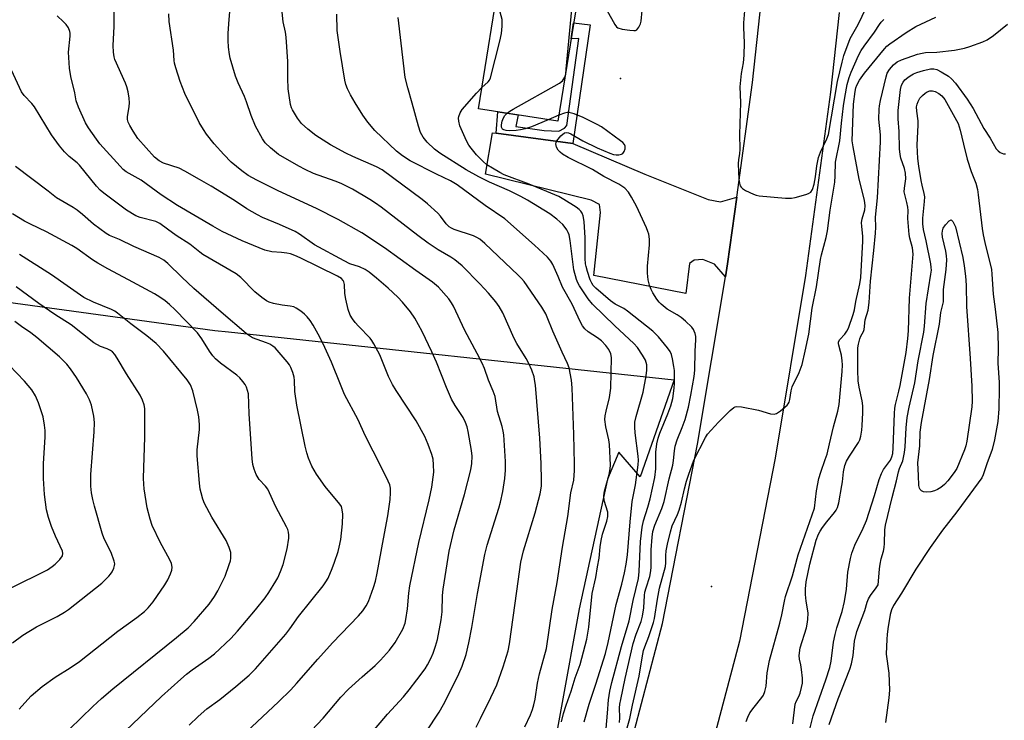
# Model space of a CAD drawing. Units: inches. Extents: x 1225769 to 1231768, y 533456 to 537456.
# Drawn here: x 1228564 to 1228863, y 534628 to 534840 of the extents above; entities that cross this region are included whole.
import ezdxf

# ---------------------------------------------------------------- set-up
doc = ezdxf.new("R2010")
doc.units = ezdxf.units.IN
doc.header["$MEASUREMENT"] = 0
for name, color, linetype in [('BLDG-Footprint', 5, 'Continuous'), ('ELEV-Spot Elevation', 7, 'Continuous'), ('NTRL-Farm Land', 3, 'Continuous'), ('TRANS-Driveway', 251, 'Continuous'), ('TRANS-Non Street Sidewalk', 7, 'Continuous'), ('TRANS-Road', 130, 'Continuous'), ('Undefined', 1, 'Continuous')]:
    doc.layers.add(name, color=color, linetype=linetype)

msp = doc.modelspace()

# ---------------------------------------------------------------- linework, layer by layer
at = {"layer": 'BLDG-Footprint', "elevation": 369.49}
msp.add_lwpolyline([(1228734.32, 534852.88), (1228727.44, 534809.64), (1228703.43, 534813.46), (1228710.31, 534856.71)], close=True, dxfattribs=at)
at = {"layer": 'ELEV-Spot Elevation'}
for p in [(1228746.33, 534822.58, 370.2), (1228773.95, 534668.84, 373.31)]:
    msp.add_point(p, dxfattribs=at)
at = {"layer": 'NTRL-Farm Land'}
msp.add_lwpolyline([(1228459.37, 534768.87), (1228623.58, 534746.37), (1228627.68, 534745.92), (1228762.64, 534731.38), (1228752.35, 534702.02), (1228745.91, 534709.53), (1228742.41, 534701.31), (1228733.91, 534662.1), (1228723.17, 534603.15), (1228721.27, 534567.55), (1228724.27, 534559.61), (1228702.71, 534495.12), (1228696.04, 534494.99), (1228680.77, 534469.56), (1228667.54, 534430.14), (1228644.98, 534370.09), (1228618.27, 534310.86), (1228600.37, 534270.04), (1228580.18, 534223.66), (1228556.14, 534164.26)], dxfattribs=at)
at = {"layer": 'TRANS-Driveway'}
msp.add_lwpolyline([(1228708.69, 534806.02), (1228731.96, 534802.89), (1228753.78, 534793.62), (1228772.96, 534785.96), (1228776.66, 534785.24), (1228781.56, 534786.66), (1228778.81, 534766.54), (1228778.15, 534762.61), (1228774.82, 534766.36), (1228771.31, 534767.78), (1228768.66, 534767.62), (1228767.25, 534766.57), (1228766.15, 534757.57), (1228738.32, 534762.98), (1228740.33, 534782.03), (1228739.99, 534784.5), (1228737.53, 534785.75), (1228705.48, 534793.64), (1228707.64, 534806.16)], close=True, dxfattribs=at)
at = {"layer": 'TRANS-Non Street Sidewalk'}
msp.add_lwpolyline([(1228731.96, 534802.89), (1228708.69, 534806.02), (1228709.27, 534812.53), (1228715.44, 534811.55), (1228714.67, 534808.04), (1228723.31, 534806.9), (1228727.73, 534806.7), (1228729.39, 534807.61), (1228730.12, 534808.34), (1228733.72, 534834.66), (1228731.41, 534834.6), (1228732.18, 534839.44), (1228737.24, 534838.88)], close=True, dxfattribs=at)
at = {"layer": 'TRANS-Road'}
for points in [[(1228566.7, 534110.5), (1228626.63, 534252.39), (1228646.58, 534298.55), (1228665.07, 534345.31), (1228682.08, 534392.63), (1228696.7, 534437.56), (1228720.19, 534515.11), (1228742.16, 534593.11), (1228759.11, 534657.67), (1228769.74, 534711.96), (1228778.15, 534762.61), (1228778.81, 534766.54), (1228781.56, 534786.66), (1228786.32, 534821.35), (1228792.26, 534876.35), (1228794.44, 534901.37), (1228798.68, 534960.89), (1228801.35, 535020.5), (1228802.44, 535080.17)], [(1228812.59, 534842.57), (1228809.99, 534818.44), (1228802.39, 534762.96), (1228793.2, 534707.72), (1228782.37, 534652.35), (1228771.84, 534612.25), (1228769.56, 534603.56), (1228767.03, 534593.93), (1228765.17, 534586.86), (1228762.34, 534576.8), (1228761.92, 534575.3), (1228759, 534564.93), (1228758.96, 534564.79), (1228758.55, 534563.37), (1228751.46, 534538.17), (1228743.08, 534508.42), (1228719.46, 534430.41)]]:
    msp.add_lwpolyline(points, dxfattribs=at)
at = {"layer": 'Undefined'}
msp.add_line((1228727.74, 534811.52, 370), (1228724.48, 534810.11, 370), dxfattribs=at)
for points, elevation in [([(1228704.44, 534819.83), (1228706.35, 534821.6), (1228706.68, 534822.05), (1228707.03, 534822.82), (1228709.87, 534833.92), (1228710.38, 534836.19), (1228710.56, 534838.43), (1228710.5, 534840.41), (1228709.92, 534842.69), (1228708.82, 534845.55), (1228708.72, 534846.31), (1228708.82, 534846.82), (1228709.15, 534847.56), (1228709.77, 534848.53), (1228714.8, 534854.62), (1228715.67, 534855.85)], 368), ([(1228729.95, 534825.42), (1228731.66, 534843.48), (1228731.91, 534844.64), (1228732.58, 534846.56), (1228733.08, 534847.5), (1228733.52, 534847.85)], 370), ([(1228702.67, 534626.32), (1228704.03, 534628.93), (1228707.13, 534635.25), (1228708.9, 534639.13), (1228710.86, 534644.59), (1228712.33, 534649.41), (1228712.77, 534651.55), (1228714.94, 534667.49), (1228716.24, 534676.23), (1228717.05, 534679.64), (1228720.55, 534691.2), (1228722.08, 534696.94), (1228722.44, 534699.21), (1228722.49, 534700.89), (1228722.37, 534706.08), (1228721.92, 534713.71), (1228720.62, 534729.79), (1228720.49, 534730.94), (1228720.23, 534732.27), (1228719.56, 534734.33), (1228718.66, 534736.37), (1228717.82, 534737.88), (1228714.97, 534742.4), (1228714.23, 534743.92), (1228710.78, 534751.68), (1228709.69, 534753.6), (1228708.68, 534754.98), (1228706.42, 534757.68), (1228703.81, 534760.45), (1228698.44, 534765.86), (1228696.19, 534767.72), (1228694.97, 534768.51), (1228691.17, 534770.73), (1228688.17, 534772.78), (1228685, 534775.09), (1228673.87, 534783.7), (1228672.2, 534784.89), (1228670.48, 534785.97), (1228665.24, 534789.07), (1228661.84, 534790.77), (1228659.97, 534791.53), (1228653.46, 534793.85), (1228650.85, 534795.02), (1228648.97, 534796.05), (1228642.87, 534799.64), (1228640.43, 534801.6), (1228638.8, 534803.15), (1228637.99, 534804.35), (1228635.86, 534808.18), (1228634.57, 534811.36), (1228633.17, 534815.55), (1228632.54, 534817.19), (1228630.66, 534821.25), (1228629.8, 534823.31), (1228628.22, 534828.76), (1228627.99, 534829.89), (1228627.7, 534832.12), (1228627.54, 534834.1), (1228627.59, 534836.18), (1228627.74, 534839.14), (1228628.43, 534846.66)], 360), ([(1228783.93, 534843.12), (1228783.62, 534839.43), (1228783.6, 534838.01), (1228783.78, 534833.34), (1228783.73, 534829.65), (1228783.5, 534827.38), (1228782.87, 534824.11), (1228782.54, 534820.11), (1228782.68, 534815.3), (1228782.38, 534805.69), (1228782.5, 534801.19), (1228782.4, 534799.79), (1228782.11, 534798.06), (1228782.01, 534796.78), (1228782.17, 534792.1), (1228782.37, 534790.94), (1228782.63, 534790.14), (1228782.89, 534789.67), (1228783.28, 534789.3), (1228784.25, 534788.73), (1228786.66, 534787.61), (1228787.47, 534787.3), (1228788.33, 534787.1), (1228796.34, 534786.38), (1228798.11, 534786.35), (1228799.27, 534786.57), (1228802.45, 534787.45), (1228803.27, 534787.75), (1228803.97, 534788.17), (1228804.53, 534789.03), (1228805.02, 534790.59), (1228805.43, 534792.79), (1228805.81, 534796.18), (1228806.36, 534798.72), (1228806.97, 534800.31), (1228808.89, 534804.32), (1228809.32, 534805.64), (1228812.12, 534821.69), (1228813.47, 534827.56), (1228814.01, 534829.55), (1228815.91, 534834.67), (1228818.32, 534838.98), (1228822.08, 534846.77)], 370), ([(1228651.08, 534623.48), (1228656.38, 534629), (1228661.72, 534635.33), (1228663.98, 534637.81), (1228668.13, 534641.54), (1228672.07, 534644.94), (1228673.74, 534646.6), (1228676.43, 534649.63), (1228678.19, 534651.93), (1228680.44, 534655.9), (1228681.17, 534657.78), (1228681.42, 534658.92), (1228681.86, 534662.11), (1228682.28, 534666.79), (1228682.62, 534669.01), (1228685.34, 534682.14), (1228688.45, 534695.1), (1228689.26, 534698.94), (1228689.82, 534703.48), (1228689.78, 534705.72), (1228689.61, 534707.38), (1228689.22, 534708.79), (1228688.16, 534711.85), (1228687.17, 534714.29), (1228684.46, 534719.02), (1228678.41, 534728.19), (1228677.3, 534730.02), (1228676.12, 534732.43), (1228673.49, 534738.94), (1228671.72, 534742.34), (1228671.09, 534743.34), (1228670.55, 534744), (1228667.01, 534747.68), (1228666.05, 534748.76), (1228665.2, 534749.89), (1228664.55, 534751.02), (1228663.9, 534752.68), (1228663.19, 534755.81), (1228662.92, 534757.53), (1228662.83, 534760.26), (1228662.65, 534761.02), (1228662.43, 534761.47), (1228661.86, 534762.07), (1228660.66, 534762.79), (1228649.39, 534768.29), (1228647.78, 534769), (1228646.42, 534769.49), (1228645.34, 534769.73), (1228643.72, 534769.93), (1228640.79, 534770.11), (1228638.64, 534770.62), (1228631.85, 534773.42), (1228625.77, 534776.27), (1228622.9, 534777.87), (1228612.26, 534784.18), (1228607.29, 534787.39), (1228601.25, 534791.86), (1228596.71, 534794.35), (1228595.83, 534795.05), (1228594.85, 534796.05), (1228588.76, 534802.83), (1228587.67, 534804.21), (1228585.33, 534807.66), (1228584.42, 534809.17), (1228582.29, 534813.95), (1228581.57, 534815.83), (1228581.17, 534818.3), (1228579.92, 534823.18), (1228579.53, 534825.72), (1228579.23, 534830.58), (1228579.74, 534835.43), (1228579.75, 534836.29), (1228579.67, 534836.84), (1228579.23, 534837.92), (1228578.58, 534838.91), (1228577.77, 534839.78), (1228575.81, 534841.6)], 354), ([(1228670.77, 534624.3), (1228675.79, 534630.18), (1228680.66, 534635.48), (1228682.42, 534637.59), (1228684.76, 534640.59), (1228687.19, 534643.95), (1228687.96, 534645.16), (1228689, 534647.08), (1228689.66, 534648.64), (1228690.4, 534650.84), (1228690.93, 534652.8), (1228692.11, 534658.73), (1228692.35, 534661.2), (1228692.49, 534666.11), (1228692.64, 534668.04), (1228694.46, 534679.52), (1228695.99, 534685.96), (1228699.15, 534696.68), (1228701.06, 534704.15), (1228701.39, 534706.13), (1228701.45, 534708.32), (1228701.23, 534710.05), (1228700.26, 534715.8), (1228699.93, 534717.19), (1228699.45, 534718.48), (1228698.7, 534719.99), (1228696.28, 534723.67), (1228695.22, 534725.55), (1228693.72, 534729.09), (1228690.63, 534736.77), (1228689.3, 534739.84), (1228686.35, 534746.06), (1228684.1, 534750.08), (1228682.81, 534751.99), (1228680.37, 534754.9), (1228678.99, 534756.4), (1228676.03, 534759.12), (1228672.48, 534762.18), (1228670.25, 534763.99), (1228669.09, 534764.81), (1228667.38, 534765.59), (1228664.42, 534766.54), (1228662.7, 534767.39), (1228653.77, 534772.29), (1228649.16, 534775.53), (1228647.9, 534776.28), (1228643.13, 534778.4), (1228638, 534780.55), (1228636.46, 534781.31), (1228633.27, 534783.17), (1228629.51, 534785.66), (1228622.43, 534790.05), (1228618.92, 534791.99), (1228614.5, 534794.58), (1228612.73, 534795.44), (1228608.03, 534796.98), (1228606.65, 534797.67), (1228605.33, 534798.83), (1228600.26, 534804.47), (1228598.84, 534806.64), (1228597.81, 534808.37), (1228597.31, 534809.38), (1228597.09, 534810.17), (1228597.08, 534811), (1228597.58, 534814.12), (1228597.68, 534815.25), (1228597.59, 534816.63), (1228597.31, 534818.55), (1228596.9, 534820.11), (1228596.52, 534821.17), (1228593.3, 534828.31), (1228593.06, 534829.11), (1228592.83, 534830.52), (1228592.72, 534832.54), (1228593.02, 534838.38), (1228593.05, 534843)], 356), ([(1228687.56, 534624.91), (1228691.48, 534630.81), (1228692.78, 534633.12), (1228695.04, 534637.49), (1228697.41, 534642.41), (1228698.43, 534644.77), (1228699.62, 534648.26), (1228700.49, 534651.78), (1228701.4, 534656.46), (1228703.04, 534666.76), (1228705.26, 534678.58), (1228705.99, 534681.37), (1228709.58, 534692.58), (1228710.06, 534694.41), (1228710.74, 534697.58), (1228711.39, 534701.54), (1228711.57, 534704.07), (1228711.53, 534706.65), (1228711.02, 534714.71), (1228710.87, 534715.87), (1228710.56, 534717.23), (1228709.15, 534721.84), (1228708.41, 534726.31), (1228707.83, 534727.93), (1228706.41, 534731.27), (1228705.17, 534734.87), (1228704.47, 534736.47), (1228703.03, 534739.35), (1228699.29, 534746.32), (1228695.82, 534753.71), (1228695.22, 534754.73), (1228694.36, 534755.95), (1228691.26, 534759.41), (1228689.48, 534760.97), (1228684.41, 534764.5), (1228674.93, 534771.31), (1228668.07, 534775.89), (1228660.87, 534779.93), (1228654.3, 534783.28), (1228642.68, 534788.59), (1228636.3, 534791.79), (1228633.69, 534793.24), (1228631.71, 534794.61), (1228628.54, 534797.32), (1228626.26, 534799.58), (1228623.32, 534802.85), (1228621.01, 534805.71), (1228620.07, 534807.11), (1228618.78, 534809.32), (1228614.49, 534818.05), (1228613.01, 534821.73), (1228611.72, 534825.84), (1228611.36, 534827.22), (1228611.23, 534828.09), (1228611.04, 534831.15), (1228609.77, 534839.81), (1228609.65, 534842.18)], 358), ([(1228717.41, 534626.37), (1228719.14, 534630.06), (1228719.76, 534631.68), (1228720.16, 534633.07), (1228720.52, 534634.75), (1228721.27, 534639.58), (1228721.83, 534642.44), (1228723.94, 534650.09), (1228725.65, 534661.87), (1228727.25, 534670.03), (1228728.86, 534680.74), (1228730.39, 534690.06), (1228731.38, 534697.19), (1228732.2, 534701.04), (1228732.44, 534703.94), (1228732.47, 534706), (1228732.23, 534714.9), (1228731.74, 534728.95), (1228731.5, 534731.29), (1228730.87, 534735.04), (1228730.37, 534736.39), (1228728.73, 534739.73), (1228725.86, 534746.1), (1228724.22, 534750.35), (1228723.74, 534751.39), (1228722.56, 534753.36), (1228717.2, 534761.12), (1228716.43, 534762.02), (1228715.38, 534763.06), (1228705.28, 534772.61), (1228703.74, 534773.93), (1228702.83, 534774.51), (1228701.82, 534774.98), (1228696.05, 534776.93), (1228695.25, 534777.26), (1228694.51, 534777.67), (1228693.55, 534778.62), (1228691.83, 534780.92), (1228691.08, 534781.81), (1228687.98, 534784.64), (1228686.35, 534785.94), (1228674.2, 534795), (1228672.49, 534795.89), (1228665.34, 534798.97), (1228663.22, 534800), (1228658.55, 534802.47), (1228654.12, 534805.34), (1228651.67, 534807.28), (1228649.78, 534808.97), (1228648.54, 534810.54), (1228647.04, 534813.07), (1228646.75, 534813.75), (1228646.5, 534814.69), (1228645.79, 534819.47), (1228645.61, 534822.73), (1228645.64, 534827.72), (1228645.19, 534835.12), (1228644.98, 534836.66), (1228644.19, 534839.7), (1228643.87, 534843.65)], 362), ([(1228728.49, 534627.92), (1228729.17, 534630.44), (1228729.92, 534632.96), (1228731.41, 534637.2), (1228732.66, 534641.19), (1228734.14, 534645.3), (1228736.14, 534652.95), (1228736.79, 534656.53), (1228737.83, 534666.74), (1228738.87, 534671.55), (1228739.44, 534674.8), (1228739.87, 534677.46), (1228740.24, 534680.86), (1228740.54, 534682.8), (1228740.93, 534684.72), (1228742.28, 534688.61), (1228742.57, 534690.01), (1228742.5, 534691.38), (1228741.48, 534694.84), (1228741.34, 534696.25), (1228741.53, 534697.67), (1228742.92, 534702.73), (1228743.23, 534704.43), (1228743.34, 534705.58), (1228743.06, 534711.87), (1228742.81, 534713.29), (1228741.91, 534717.19), (1228741.67, 534719.39), (1228741.75, 534720.51), (1228741.99, 534721.91), (1228743.04, 534726.1), (1228743.5, 534728.84), (1228743.61, 534738.17), (1228743.42, 534739.27), (1228742.88, 534740.55), (1228741.93, 534741.81), (1228740.61, 534743.18), (1228739.4, 534744.14), (1228736.59, 534745.93), (1228735.57, 534746.88), (1228734.91, 534747.77), (1228734.2, 534749.02), (1228731.7, 534754.33), (1228728.78, 534759.45), (1228727.48, 534762.66), (1228725.9, 534766.28), (1228725.25, 534767.35), (1228724.24, 534768.51), (1228720.29, 534772.19), (1228711.35, 534780.09), (1228705.42, 534784.18), (1228696.97, 534790.4), (1228694.87, 534791.64), (1228690.69, 534793.62), (1228682.7, 534797.71), (1228680.37, 534799.18), (1228678.52, 534800.65), (1228671.98, 534806.88), (1228669.92, 534809.35), (1228668.35, 534811.47), (1228666.04, 534815.19), (1228664.58, 534817.66), (1228663.72, 534819.46), (1228663.23, 534820.8), (1228662.92, 534822.09), (1228661.47, 534830.74), (1228660.63, 534837.17), (1228660.44, 534842.1)], 364), ([(1228742.2, 534843.32), (1228744.62, 534838.89), (1228745.13, 534838.23), (1228745.57, 534837.92), (1228746.91, 534837.54), (1228749.24, 534837.18), (1228750.37, 534837.09), (1228750.88, 534837.15), (1228751.3, 534837.36), (1228751.93, 534838.14), (1228752.42, 534839.13), (1228752.66, 534839.94), (1228752.95, 534843.22)], 370), ([(1228735.36, 534627.92), (1228736.87, 534633.26), (1228738.95, 534639.32), (1228741.82, 534648.56), (1228742.62, 534651.87), (1228745.07, 534663.38), (1228746.77, 534669.6), (1228747.59, 534673.04), (1228748.11, 534675.66), (1228748.49, 534678.46), (1228749.33, 534688.4), (1228749.96, 534694.59), (1228750.88, 534699.64), (1228751.77, 534705.65), (1228751.81, 534707.14), (1228751.73, 534708.3), (1228750.78, 534715.34), (1228750.69, 534717.09), (1228750.76, 534718.56), (1228751.11, 534720.29), (1228753.24, 534727.64), (1228754.14, 534732.58), (1228754.36, 534734.3), (1228754.34, 534735.92), (1228753.93, 534737.38), (1228753.09, 534738.9), (1228751.53, 534741.2), (1228750.4, 534742.42), (1228744.65, 534747.78), (1228737.91, 534754.28), (1228736.59, 534755.87), (1228733.94, 534759.84), (1228733.46, 534760.75), (1228733.08, 534761.73), (1228732.29, 534764.7), (1228731.11, 534773.61), (1228730.79, 534775.27), (1228730.54, 534776), (1228730.14, 534776.78), (1228729.65, 534777.52), (1228728.92, 534778.37), (1228727.12, 534780.07), (1228725, 534781.67), (1228718.19, 534785.82), (1228716.22, 534786.91), (1228712.8, 534788.6), (1228706.69, 534791.25), (1228703.5, 534792.84), (1228699.63, 534794.99), (1228691.65, 534799.97), (1228690.03, 534801.2), (1228687.79, 534803.37), (1228686.64, 534804.87), (1228685.85, 534806.29), (1228685.18, 534808.21), (1228683.33, 534815.15), (1228682, 534819.77), (1228681.22, 534822.92), (1228679.24, 534839.3), (1228679.08, 534841.04)], 366), ([(1228747.54, 534623.29), (1228749.21, 534628.89), (1228749.98, 534632.94), (1228752, 534641.71), (1228752.93, 534647.29), (1228753.38, 534649.47), (1228753.72, 534650.63), (1228754.93, 534653.68), (1228756.36, 534657.98), (1228756.69, 534659.19), (1228757.58, 534665.01), (1228758.2, 534668.4), (1228760.03, 534674.92), (1228760.14, 534676.04), (1228760.12, 534678.28), (1228760.24, 534679.69), (1228760.58, 534681.68), (1228761.48, 534685.44), (1228762.03, 534687.24), (1228763.66, 534690.61), (1228764.18, 534691.91), (1228764.85, 534694.37), (1228765.74, 534698.4), (1228766.37, 534700.78), (1228766.92, 534702.55), (1228768.58, 534707.1), (1228772.07, 534713.92), (1228772.76, 534715), (1228776.1, 534718.63), (1228779.6, 534722.14), (1228780.67, 534723.05), (1228781.14, 534723.28), (1228781.65, 534723.36), (1228783.05, 534723.22), (1228788.2, 534722.25), (1228791.81, 534721.15), (1228792.88, 534720.99), (1228793.64, 534721.19), (1228794.81, 534722), (1228796.82, 534723.75), (1228797.19, 534724.18), (1228797.46, 534724.66), (1228797.69, 534725.49), (1228798.1, 534728.12), (1228798.39, 534729.25), (1228800.5, 534733.66), (1228801.39, 534736.03), (1228802.33, 534740.07), (1228803.39, 534745.26), (1228804.45, 534753.12), (1228805.72, 534759.57), (1228806.95, 534767.86), (1228807.26, 534769.28), (1228808.67, 534774.5), (1228809.09, 534776.5), (1228809.86, 534782.7), (1228811.25, 534791.19), (1228811.38, 534793.14), (1228811.46, 534797.23), (1228812.82, 534803.76), (1228813.31, 534809.05), (1228813.91, 534814.31), (1228814.28, 534816.82), (1228815.04, 534820.78), (1228815.65, 534822.89), (1228816.26, 534824.5), (1228818.48, 534829.54), (1228819.26, 534831.03), (1228820.11, 534832.37), (1228823.25, 534836.6), (1228824.81, 534838.96), (1228825.33, 534839.62), (1228826.16, 534840.4)], 372), ([(1228784.38, 534628.02), (1228784.89, 534629.34), (1228785.54, 534630.61), (1228786.83, 534632.39), (1228789.21, 534635.28), (1228789.65, 534636.01), (1228790.05, 534637.05), (1228790.46, 534638.68), (1228790.82, 534642.78), (1228791.5, 534646.47), (1228794.59, 534657.72), (1228795.22, 534660.3), (1228796.02, 534664.42), (1228796.37, 534665.85), (1228798.41, 534672.11), (1228800.2, 534678.43), (1228805.08, 534692.52), (1228805.75, 534697.78), (1228806.44, 534701.58), (1228806.99, 534703.47), (1228808.38, 534707.28), (1228808.91, 534708.94), (1228809.69, 534712.01), (1228810.88, 534717.2), (1228812.22, 534721.94), (1228812.62, 534723.92), (1228813.46, 534733.91), (1228813.56, 534735.96), (1228813.49, 534737.13), (1228813.27, 534738.86), (1228813.04, 534740.01), (1228812.47, 534741.94), (1228812.39, 534742.44), (1228812.43, 534742.91), (1228812.77, 534743.56), (1228814.29, 534745.19), (1228814.95, 534746.1), (1228815.39, 534747.08), (1228816.81, 534751.15), (1228817.2, 534752.56), (1228817.61, 534755.12), (1228818.81, 534760.47), (1228819.11, 534762.42), (1228819.79, 534773.38), (1228819.76, 534774.87), (1228819.42, 534777.81), (1228819.38, 534778.98), (1228819.57, 534780.12), (1228820.35, 534782.81), (1228820.48, 534784.1), (1228820.27, 534785.74), (1228818.62, 534792.1), (1228816.81, 534801.94), (1228816.57, 534803.7), (1228816.94, 534814.87), (1228817.41, 534818.71), (1228817.65, 534819.78), (1228817.9, 534820.54), (1228818.73, 534822.06), (1228820.22, 534824.2), (1228826.28, 534831.55), (1228827.06, 534832.39), (1228827.92, 534833.13), (1228832.85, 534836.52), (1228835.83, 534838.35), (1228841.83, 534841.18)], 374), ([(1228798.58, 534627.25), (1228799.3, 534633.26), (1228799.55, 534634.01), (1228800.36, 534635.56), (1228800.77, 534636.61), (1228801.22, 534638.26), (1228801.47, 534639.65), (1228801.48, 534641.08), (1228801.23, 534643.69), (1228801.01, 534645.13), (1228800.53, 534646.89), (1228800.46, 534648.01), (1228800.78, 534650.3), (1228802.68, 534656.34), (1228802.93, 534657.46), (1228803.13, 534658.88), (1228803.24, 534660.87), (1228802.58, 534664.43), (1228802.44, 534666.39), (1228802.43, 534668.15), (1228802.64, 534670.32), (1228803.69, 534675.58), (1228805.66, 534682.86), (1228806.34, 534684.72), (1228806.83, 534685.63), (1228807.56, 534686.73), (1228808.81, 534688.38), (1228811.21, 534691.28), (1228811.69, 534691.98), (1228812.06, 534692.73), (1228812.45, 534694.13), (1228813.41, 534699.4), (1228813.58, 534700.53), (1228813.86, 534703.53), (1228814.34, 534705.45), (1228814.85, 534706.77), (1228815.67, 534708.27), (1228818.49, 534712.45), (1228818.85, 534713.25), (1228819.13, 534714.39), (1228819.41, 534716.15), (1228819.56, 534717.62), (1228819.74, 534721.46), (1228819.73, 534723.55), (1228819.6, 534725.01), (1228818.63, 534729.17), (1228818.36, 534731.14), (1228818.2, 534734.29), (1228818.21, 534739.58), (1228818.27, 534741.07), (1228818.43, 534742.23), (1228818.87, 534743.81), (1228819.16, 534744.58), (1228819.93, 534746.01), (1228820.17, 534746.63), (1228820.48, 534749.52), (1228821.35, 534752.5), (1228821.7, 534754.77), (1228822.04, 534761.25), (1228823.12, 534770.5), (1228823.57, 534775.81), (1228823.64, 534777.58), (1228823.55, 534780.61), (1228824.15, 534786.52), (1228825.11, 534803.43), (1228825.12, 534805.58), (1228824.61, 534810.29), (1228824.66, 534813.3), (1228824.78, 534814.34), (1228825.1, 534815.96), (1228826.78, 534823.14), (1228827.14, 534824.22), (1228827.78, 534825.35), (1228829.07, 534826.76), (1228830.17, 534827.6), (1228831.44, 534828.24), (1228836.34, 534829.93), (1228837.7, 534830.31), (1228838.76, 534830.44), (1228842.2, 534830.57), (1228847.53, 534831.19), (1228850.54, 534831.75), (1228852.2, 534832.26), (1228856.05, 534833.68), (1228857.35, 534834.32), (1228859.28, 534835.63), (1228863.57, 534839.01)], 376), ([(1228633.09, 534624.92), (1228642.85, 534634), (1228646.51, 534637.63), (1228648.32, 534639.53), (1228654.69, 534646.82), (1228659.2, 534651.79), (1228667.05, 534659.97), (1228668.39, 534661.51), (1228669.37, 534662.98), (1228670.04, 534664.3), (1228671.59, 534668.51), (1228672.17, 534670.44), (1228672.7, 534672.87), (1228674.59, 534683.25), (1228675.95, 534690.2), (1228676.59, 534695.2), (1228676.71, 534697.21), (1228676.7, 534698.64), (1228676.5, 534699.62), (1228676.06, 534700.69), (1228673.15, 534706.71), (1228671.47, 534709.83), (1228669.08, 534714.53), (1228666.91, 534719.33), (1228662.84, 534726.96), (1228661.56, 534729.96), (1228658.87, 534736.73), (1228656.36, 534742.31), (1228654.85, 534745.2), (1228653.3, 534747.94), (1228652.37, 534749.4), (1228651.51, 534750.49), (1228650.71, 534751.27), (1228649.59, 534752.15), (1228648.19, 534753.12), (1228647.44, 534753.48), (1228646.39, 534753.72), (1228643.89, 534754), (1228641.32, 534754.5), (1228639.95, 534754.88), (1228639.18, 534755.27), (1228637.76, 534756.33), (1228635.7, 534758.05), (1228631.38, 534762.38), (1228630.02, 534763.49), (1228619.91, 534769.32), (1228618.96, 534770.02), (1228616.01, 534772.45), (1228611.84, 534775.05), (1228609.17, 534776.97), (1228606.94, 534778.7), (1228605.68, 534779.29), (1228600.99, 534780.48), (1228599.65, 534781.04), (1228596.85, 534782.75), (1228589.89, 534787.86), (1228588.86, 534788.8), (1228587.72, 534790.02), (1228582.53, 534796.39), (1228581.85, 534797.03), (1228579.41, 534798.96), (1228578.01, 534800.42), (1228576.48, 534802.17), (1228574.14, 534805.53), (1228568.94, 534813.99), (1228568.09, 534815.06), (1228565.84, 534817.49), (1228565.05, 534818.6), (1228559.51, 534830.38)], 352), ([(1228729.56, 534822.97), (1228729.83, 534823.94), (1228729.95, 534825.42)], 370), ([(1228803.55, 534624.84), (1228804.75, 534629.68), (1228808.57, 534640.61), (1228809.75, 534644.32), (1228810.13, 534646.22), (1228810.9, 534652), (1228811.36, 534654.31), (1228811.88, 534656.3), (1228813.5, 534661.34), (1228814.24, 534664.29), (1228814.81, 534668.01), (1228815.22, 534673.24), (1228816.01, 534677.3), (1228816.43, 534678.99), (1228817.32, 534681.36), (1228819.9, 534686.52), (1228820.88, 534688.85), (1228823.28, 534696.36), (1228824.74, 534701.22), (1228825.42, 534703.09), (1228826.06, 534704.29), (1228828.12, 534707.14), (1228828.58, 534708.08), (1228828.84, 534709.08), (1228828.98, 534710.78), (1228829.36, 534721.17), (1228829.49, 534722.84), (1228829.68, 534723.93), (1228830.7, 534727.98), (1228831.05, 534729.69), (1228832.86, 534739.65), (1228833.37, 534743.96), (1228833.54, 534746.28), (1228833.85, 534756.11), (1228834.95, 534769.42), (1228834.81, 534771.3), (1228833.99, 534774.28), (1228833.8, 534775.43), (1228833.35, 534780.19), (1228833.44, 534782.63), (1228833.36, 534783.69), (1228833.11, 534785.02), (1228832.44, 534787.46), (1228832.31, 534788.28), (1228832.36, 534789.4), (1228832.74, 534792.21), (1228832.71, 534793.92), (1228832.39, 534795.31), (1228831.27, 534798.47), (1228831.06, 534799.6), (1228830.89, 534801.32), (1228830.79, 534806.57), (1228830.48, 534810.43), (1228830.45, 534812.96), (1228831.19, 534819.26), (1228831.49, 534820.54), (1228831.98, 534821.51), (1228832.51, 534822.16), (1228833.38, 534822.94), (1228834.08, 534823.43), (1228835.07, 534823.96), (1228836.13, 534824.4), (1228838.09, 534825.04), (1228840.22, 534825.5), (1228841.23, 534825.5), (1228842.19, 534825.27), (1228843.47, 534824.64), (1228845.68, 534823.29), (1228846.56, 534822.52), (1228847.77, 534821.21), (1228851.37, 534816.36), (1228853.12, 534813.54), (1228856.38, 534807.48), (1228858.28, 534804.51), (1228860.16, 534801.28), (1228860.72, 534800.67), (1228861.38, 534800.22), (1228862.31, 534799.8), (1228862.96, 534799.76)], 378), ([(1228712.1, 534812.08), (1228712.86, 534812.7), (1228713.87, 534813.33), (1228727.88, 534821.15), (1228728.77, 534821.85), (1228729.27, 534822.46), (1228729.56, 534822.97)], 370), ([(1228742, 534625.89), (1228742.45, 534630.5), (1228742.74, 534634.61), (1228743.16, 534637.21), (1228743.76, 534639.76), (1228746.64, 534650.74), (1228749.05, 534658.43), (1228750.24, 534664.6), (1228751.79, 534671.32), (1228752.01, 534673.42), (1228752.46, 534682.47), (1228752.93, 534686.79), (1228753.33, 534688.78), (1228754.66, 534692.88), (1228755.36, 534695.42), (1228756.79, 534701.89), (1228757.08, 534704.42), (1228757.04, 534709.56), (1228757.41, 534712.07), (1228757.79, 534713.7), (1228758.32, 534715.3), (1228760.74, 534721.15), (1228761.64, 534723.56), (1228762.19, 534725.77), (1228762.66, 534728.83), (1228762.75, 534730.25), (1228762.77, 534733.12), (1228762.72, 534734.27), (1228762.56, 534735.42), (1228762.14, 534737.72), (1228761.79, 534739.08), (1228761.39, 534739.96), (1228760.61, 534741.1), (1228757.88, 534744.4), (1228756.12, 534746.1), (1228748.5, 534752.22), (1228747.4, 534752.94), (1228744.78, 534754.3), (1228743.37, 534755.29), (1228738.94, 534759.15), (1228738.13, 534759.98), (1228737.71, 534760.62), (1228737.24, 534761.7), (1228736.37, 534764.23), (1228735.94, 534765.65), (1228735.76, 534766.54), (1228735.64, 534768.13), (1228735.72, 534774.36), (1228735.35, 534779.34), (1228735.08, 534781.06), (1228734.8, 534781.79), (1228734.38, 534782.43), (1228733.85, 534782.98), (1228732.97, 534783.65), (1228729.27, 534785.98), (1228727.7, 534786.84), (1228718.69, 534790.57), (1228711.16, 534793.47), (1228709.88, 534794.11), (1228707.62, 534795.43), (1228705.9, 534796.51), (1228704.8, 534797.44), (1228702.8, 534799.54), (1228701.12, 534801.49), (1228700.44, 534802.4), (1228699.77, 534803.69), (1228697.76, 534808.29), (1228697.42, 534809.71), (1228697.37, 534810.57), (1228697.42, 534811.14), (1228697.81, 534812.21), (1228698.47, 534813.18), (1228702.82, 534818.11), (1228704.44, 534819.83)], 368), ([(1228809.59, 534627.11), (1228812.29, 534634.91), (1228815.79, 534643.8), (1228816.33, 534645.44), (1228816.81, 534647.97), (1228817.26, 534652.34), (1228817.97, 534655.21), (1228820.37, 534661.61), (1228821.05, 534664.1), (1228821.43, 534665.14), (1228822.03, 534666.11), (1228823.84, 534668.41), (1228824.35, 534669.4), (1228824.54, 534670.5), (1228824.81, 534674.22), (1228824.99, 534675.63), (1228825.33, 534677.28), (1228826.01, 534679.58), (1228826.25, 534680.69), (1228826.34, 534681.87), (1228826.46, 534686.03), (1228826.66, 534687.45), (1228828.64, 534695.78), (1228829.97, 534700.83), (1228830.54, 534703.55), (1228830.86, 534704.57), (1228831.83, 534706.91), (1228832.39, 534709.37), (1228832.61, 534711.08), (1228832.83, 534716.85), (1228833.18, 534720.04), (1228833.77, 534723.14), (1228835.49, 534730.54), (1228836.52, 534737.14), (1228838.23, 534745.84), (1228838.44, 534747.61), (1228838.98, 534754.54), (1228840.39, 534763.41), (1228840.51, 534764.57), (1228840.49, 534765.43), (1228840.33, 534766.47), (1228838.96, 534773.42), (1228838.16, 534776.94), (1228837.92, 534778.61), (1228837.91, 534780.28), (1228838.45, 534785.34), (1228838.5, 534786.74), (1228838.35, 534787.8), (1228837.68, 534790.29), (1228837.39, 534791.73), (1228836.7, 534796.09), (1228836.45, 534798.39), (1228836.19, 534802.4), (1228836.55, 534808.58), (1228836.46, 534809.75), (1228836.07, 534812.66), (1228836.04, 534814.01), (1228836.18, 534814.85), (1228836.46, 534815.64), (1228837.05, 534816.6), (1228837.77, 534817.47), (1228838.59, 534818.16), (1228839.27, 534818.57), (1228840.05, 534818.82), (1228840.87, 534818.85), (1228841.69, 534818.62), (1228842.77, 534818.06), (1228843.63, 534817.31), (1228844.58, 534816.25), (1228848.62, 534808.93), (1228849.27, 534806.92), (1228850.2, 534802.77), (1228851.35, 534798.21), (1228852.59, 534794.4), (1228853.96, 534790.91), (1228854.46, 534789.01), (1228854.71, 534787.36), (1228855.86, 534777.22), (1228856.15, 534775.25), (1228856.65, 534773), (1228858.72, 534764.8), (1228858.86, 534763.37), (1228859.18, 534757.35), (1228859.8, 534752.82), (1228860.63, 534745.7), (1228860.75, 534740.75), (1228860.6, 534736.47), (1228861.02, 534730.62), (1228861.05, 534728.87), (1228860.97, 534722.67), (1228860.61, 534718.8), (1228859.61, 534713.27), (1228858.92, 534710.28), (1228857.25, 534705.96), (1228856.16, 534702.66), (1228855.74, 534701.76), (1228854.72, 534700.22), (1228848.18, 534691.47), (1228843.85, 534685.95), (1228840.1, 534680.68), (1228835.82, 534674.06), (1228831.47, 534666.83), (1228829.08, 534663.11), (1228828.42, 534661.84), (1228828.06, 534660.43), (1228827.34, 534656.06), (1228827.09, 534654.31), (1228826.99, 534652.88), (1228826.85, 534648.37), (1228827.64, 534642.65), (1228827.82, 534637.45), (1228827.66, 534635.12), (1228826.63, 534627.69)], 380), ([(1228724.48, 534810.11), (1228719.39, 534808.01), (1228717.47, 534807.35), (1228716.11, 534807.04), (1228714.77, 534806.85), (1228712.86, 534806.74), (1228711.77, 534806.81), (1228711.05, 534807.03), (1228710.7, 534807.3), (1228710.37, 534807.88), (1228710.33, 534808.61), (1228710.52, 534809.66), (1228710.91, 534810.67), (1228711.4, 534811.35), (1228712.1, 534812.08)], 370), ([(1228746.1, 534627.75), (1228746.15, 534629.13), (1228746.11, 534632.18), (1228746.22, 534633.24), (1228746.48, 534634.68), (1228747.83, 534640.99), (1228750.26, 534651.62), (1228751.15, 534654.46), (1228752.6, 534658.31), (1228753.06, 534659.92), (1228753.45, 534662.39), (1228753.65, 534666.15), (1228753.78, 534667.16), (1228754.14, 534668.5), (1228755.23, 534671.86), (1228755.49, 534672.95), (1228755.64, 534674.49), (1228755.63, 534679.93), (1228755.94, 534683.77), (1228756.21, 534685.5), (1228756.76, 534687.38), (1228758.89, 534692.51), (1228759.61, 534694.57), (1228761.16, 534701.48), (1228762.21, 534705.6), (1228762.42, 534706.95), (1228762.68, 534709.87), (1228762.97, 534711.29), (1228763.55, 534713.24), (1228765.07, 534716.94), (1228765.95, 534719.39), (1228766.92, 534723.18), (1228767.69, 534726.81), (1228768.7, 534732.36), (1228768.93, 534734.28), (1228769.02, 534740.11), (1228769.17, 534743.47), (1228769.14, 534744.48), (1228768.98, 534745.44), (1228768.73, 534746.17), (1228768.5, 534746.63), (1228767.97, 534747.3), (1228766.06, 534749.12), (1228764.73, 534750.26), (1228763.53, 534751.07), (1228760.49, 534752.83), (1228758.69, 534754.28), (1228758.09, 534754.9), (1228757.41, 534755.8), (1228756.21, 534757.72), (1228755.68, 534758.72), (1228755.21, 534760.03), (1228754.77, 534761.66), (1228754.52, 534763.69), (1228754.55, 534765.77), (1228755.18, 534772.25), (1228755.11, 534774.02), (1228754.91, 534775.47), (1228754.67, 534776.32), (1228754.21, 534777.42), (1228751.24, 534783.93), (1228749.68, 534786.72), (1228748.76, 534788.17), (1228747.67, 534789.42), (1228745.9, 534790.66), (1228741.37, 534792.98), (1228737.87, 534795.02), (1228730.58, 534798.68), (1228728.8, 534799.74), (1228728.08, 534800.26), (1228727.51, 534800.87), (1228727.03, 534801.8), (1228726.8, 534802.78), (1228726.88, 534803.25), (1228727.11, 534803.71), (1228728.36, 534805.24), (1228729.38, 534806.11), (1228730.07, 534806.28), (1228730.59, 534806.17), (1228731.37, 534805.83), (1228734.99, 534803.77), (1228739.28, 534801.61), (1228743.12, 534799.98), (1228744.24, 534799.61), (1228745.08, 534799.49), (1228745.91, 534799.53), (1228746.67, 534799.69), (1228747.09, 534799.91), (1228747.52, 534800.54), (1228747.76, 534801.32), (1228747.8, 534802.11), (1228747.64, 534802.58), (1228747.1, 534803.18), (1228746.42, 534803.73), (1228740.64, 534807.92), (1228739.35, 534808.66), (1228735.07, 534810.78), (1228732.4, 534811.86), (1228731.59, 534812.12), (1228730.78, 534812.28), (1228730.23, 534812.26), (1228729.4, 534812.11), (1228727.74, 534811.52)], 370), ([(1228615.81, 534626.89), (1228618.47, 534629.55), (1228621.17, 534631.81), (1228625.06, 534634.63), (1228629.92, 534638.59), (1228633.92, 534642.06), (1228635.83, 534643.96), (1228645.04, 534654.39), (1228646.29, 534656.05), (1228648.85, 534659.73), (1228656.35, 534669.1), (1228657.18, 534670.27), (1228657.86, 534671.42), (1228659.11, 534674.31), (1228659.81, 534676.18), (1228660.87, 534679.41), (1228661.23, 534680.8), (1228661.69, 534683.08), (1228662.19, 534687.86), (1228662.26, 534690.75), (1228662.14, 534692.09), (1228661.86, 534693.03), (1228661.39, 534693.82), (1228656.96, 534699.14), (1228654.3, 534702.89), (1228652.95, 534705.25), (1228651.9, 534707.69), (1228651.37, 534709.33), (1228650.87, 534711.29), (1228648.39, 534723.74), (1228647.81, 534727.89), (1228647.7, 534731.16), (1228647.56, 534732.22), (1228647.16, 534733.58), (1228646.53, 534735.17), (1228646.14, 534735.92), (1228645.47, 534736.86), (1228642.43, 534740.43), (1228641.81, 534741.04), (1228641.15, 534741.55), (1228640.21, 534742.15), (1228639.22, 534742.64), (1228634.99, 534744.13), (1228634, 534744.68), (1228633.07, 534745.39), (1228625.44, 534751.87), (1228617.19, 534759.06), (1228613.51, 534762.45), (1228609.32, 534766.59), (1228608.09, 534767.62), (1228606.69, 534768.44), (1228599, 534771.74), (1228594.69, 534773.9), (1228591.7, 534775.12), (1228590.68, 534775.68), (1228586.86, 534778.54), (1228583.46, 534781.45), (1228581.84, 534782.72), (1228580.62, 534783.53), (1228575.57, 534786.48), (1228573.13, 534788.46), (1228563.22, 534795.94)], 350), ([(1228596.52, 534625.2), (1228607.36, 534635.52), (1228613.23, 534640.82), (1228614.97, 534642.29), (1228616.72, 534643.66), (1228621.7, 534647.18), (1228623.4, 534648.5), (1228628.42, 534653.17), (1228630.39, 534655.31), (1228635.89, 534661.82), (1228638.74, 534665.44), (1228639.89, 534667.08), (1228642.02, 534670.47), (1228642.6, 534671.53), (1228643.45, 534673.39), (1228644.27, 534675.55), (1228645.43, 534680.27), (1228645.95, 534683.52), (1228645.95, 534684.4), (1228645.83, 534685.27), (1228645.61, 534686.12), (1228645.28, 534686.94), (1228641.97, 534692.93), (1228639.56, 534698.3), (1228638.93, 534699.24), (1228636.97, 534701.25), (1228636.1, 534702.77), (1228635.41, 534704.38), (1228635.1, 534705.76), (1228634.9, 534707.49), (1228633.97, 534721.11), (1228633.7, 534727.12), (1228633.49, 534728.16), (1228633.09, 534729.22), (1228632.7, 534729.98), (1228632.03, 534730.9), (1228631.09, 534731.99), (1228630.25, 534732.78), (1228625.28, 534736.47), (1228623.73, 534737.77), (1228622.99, 534738.63), (1228621.93, 534740.07), (1228619.59, 534743.8), (1228618.25, 534745.66), (1228611.55, 534752.57), (1228609.85, 534754.19), (1228608.5, 534755.35), (1228606.93, 534756.43), (1228605.24, 534757.43), (1228597.41, 534761.69), (1228591.12, 534764.99), (1228588.15, 534766.67), (1228586.48, 534767.74), (1228581.77, 534771.1), (1228580.26, 534772.04), (1228572.63, 534776.16), (1228567.77, 534778.47), (1228565.94, 534779.46), (1228562.3, 534781.6)], 348), ([(1228579.51, 534625.73), (1228586.59, 534632.52), (1228589.24, 534634.92), (1228592.68, 534637.85), (1228611.95, 534653.38), (1228615.47, 534656.37), (1228617.28, 534658.23), (1228621.81, 534663.55), (1228623.45, 534665.83), (1228624.43, 534667.59), (1228626.64, 534672), (1228627.92, 534675.49), (1228628.25, 534676.58), (1228628.4, 534677.41), (1228628.35, 534679.13), (1228627.89, 534680.71), (1228627, 534682.74), (1228622.67, 534689.89), (1228620.46, 534694.02), (1228619.91, 534695.33), (1228619.38, 534697.21), (1228619.15, 534698.32), (1228618.92, 534700.09), (1228618.17, 534708.41), (1228618.24, 534710.17), (1228618.9, 534716.4), (1228618.89, 534717.86), (1228618.69, 534720.21), (1228618.3, 534722.25), (1228616.86, 534728.06), (1228616.15, 534729.86), (1228615.15, 534731.37), (1228607.97, 534740.04), (1228605.8, 534742.35), (1228602.94, 534744.74), (1228598.14, 534748.38), (1228594.1, 534751.59), (1228593.24, 534752.15), (1228592.26, 534752.65), (1228586.78, 534754.95), (1228583.89, 534756.36), (1228578.79, 534759.83), (1228574.14, 534763.2), (1228564.45, 534769.36)], 346), ([(1228564.32, 534631.76), (1228566.01, 534633.7), (1228567.98, 534635.78), (1228571.29, 534638.64), (1228575.2, 534641.42), (1228579.74, 534644.21), (1228582.58, 534646.12), (1228594.18, 534655.35), (1228599.94, 534659.52), (1228602.24, 534661.31), (1228603.41, 534662.45), (1228604.88, 534664.21), (1228608.39, 534669.37), (1228609.29, 534670.89), (1228610.12, 534672.74), (1228610.49, 534673.82), (1228610.59, 534674.67), (1228610.44, 534675.82), (1228609.84, 534677.16), (1228607.08, 534682.09), (1228604.61, 534687.32), (1228604, 534689.28), (1228603.1, 534692.68), (1228602.19, 534698.39), (1228602.05, 534699.84), (1228602, 534701.6), (1228602.38, 534714.07), (1228602.39, 534720.75), (1228602.35, 534722.77), (1228602.19, 534723.81), (1228601.69, 534725.2), (1228600.92, 534726.81), (1228596.79, 534733.22), (1228594, 534737.94), (1228593.25, 534739.06), (1228592.55, 534739.86), (1228591.92, 534740.32), (1228590.97, 534740.77), (1228588.94, 534741.51), (1228586.92, 534742.62), (1228580, 534748.06), (1228575.15, 534751.19), (1228570.24, 534754.5), (1228563.41, 534759.53)], 344), ([(1228562.26, 534651.84), (1228565.39, 534654.16), (1228569.56, 534656.65), (1228575.84, 534659.75), (1228578.05, 534661.05), (1228579.25, 534661.86), (1228589.31, 534669.89), (1228591.42, 534671.94), (1228592, 534672.6), (1228592.49, 534673.31), (1228592.94, 534674.37), (1228593.16, 534675.2), (1228593.22, 534675.75), (1228593.1, 534676.55), (1228592.15, 534679.18), (1228590.06, 534683.33), (1228589.42, 534684.95), (1228587.08, 534693.14), (1228586.58, 534695.17), (1228586.2, 534697.22), (1228586.04, 534699.27), (1228586.02, 534702.8), (1228587.01, 534715.71), (1228587.09, 534718.48), (1228586.87, 534720.38), (1228586.16, 534723.73), (1228585.62, 534725.38), (1228584.74, 534727.17), (1228581.69, 534732.08), (1228579.82, 534734.76), (1228578.72, 534736.15), (1228576.48, 534738.41), (1228569.62, 534744.23), (1228567.81, 534745.64), (1228564.97, 534747.53), (1228562.95, 534749.01)], 342), ([(1228561.65, 534668.34), (1228572.84, 534673.93), (1228574.32, 534674.88), (1228575.24, 534675.61), (1228576.61, 534677.04), (1228577.4, 534678.15), (1228577.56, 534678.84), (1228577.43, 534679.56), (1228575.32, 534684.13), (1228574.14, 534687.03), (1228573.15, 534689.69), (1228572.54, 534692.06), (1228571.94, 534696.7), (1228571.63, 534701.55), (1228571.68, 534705.96), (1228572.14, 534714.12), (1228572.13, 534716.08), (1228572.01, 534717.7), (1228571.53, 534720.25), (1228570.19, 534724.49), (1228569.27, 534726.52), (1228568.1, 534728.38), (1228567.05, 534729.68), (1228565.87, 534730.97), (1228561.25, 534735.83)], 340)]:
    msp.add_lwpolyline(points, dxfattribs=dict(at, elevation=elevation))
at = {"layer": 'Undefined', "elevation": 382}
msp.add_lwpolyline([(1228838.94, 534697.41), (1228838.15, 534697.47), (1228837.49, 534697.8), (1228837.14, 534698.17), (1228836.88, 534698.62), (1228836.7, 534699.43), (1228836.64, 534702.5), (1228836.44, 534706.31), (1228836.98, 534711.47), (1228837.08, 534715.6), (1228837.53, 534718.51), (1228839.99, 534731.46), (1228841.1, 534738.73), (1228842.93, 534748.23), (1228843.4, 534751.74), (1228844.18, 534754.97), (1228844.16, 534758.77), (1228845.01, 534764.83), (1228845.2, 534767.76), (1228845.11, 534768.9), (1228844.89, 534770.31), (1228843.83, 534774.61), (1228843.78, 534775.72), (1228843.85, 534776.54), (1228844.09, 534777.32), (1228844.74, 534778.28), (1228845.88, 534779.53), (1228846.25, 534779.77), (1228846.43, 534779.8), (1228846.61, 534779.71), (1228846.98, 534779.3), (1228847.79, 534777.75), (1228850.04, 534768.38), (1228850.47, 534765.92), (1228850.83, 534762.82), (1228851.03, 534760.03), (1228851.13, 534753.57), (1228852.28, 534737.87), (1228852.78, 534729.45), (1228852.85, 534724.9), (1228852.74, 534723.24), (1228851.2, 534712.83), (1228850.93, 534711.44), (1228850.54, 534710.24), (1228848.19, 534704.61), (1228847.43, 534703.36), (1228845.47, 534700.83), (1228844.49, 534699.75), (1228843.37, 534698.8), (1228842.41, 534698.18), (1228841.42, 534697.78), (1228840.33, 534697.54)], close=True, dxfattribs=at)

doc.saveas('drawing.dxf')
